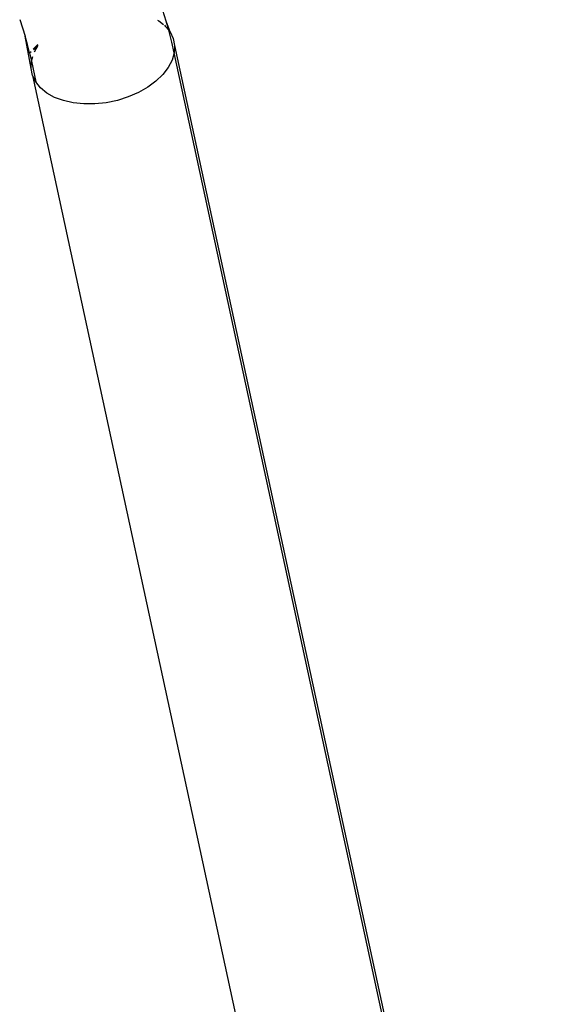
# Model space of a CAD drawing. Extents: x -7697 to 8873, y -6326 to 5459.
# Drawn here: x -2009 to -1964, y 2499 to 2580 of the extents above; entities that cross this region are included whole.
import ezdxf

# ---------------------------------------------------------------- set-up
doc = ezdxf.new("R2010")
doc.units = 0
doc.layers.get('0').update_dxf_attribs({"linetype": 'CONTINUOUS'})

msp = doc.modelspace()

# ---------------------------------------------------------------- linework, layer by layer
for p, q in [((-1996.822, 2580.265), (-1997.094, 2581.14)), ((-2008.889, 2580.401), (-2008.656, 2579.712)), ((-2008.656, 2579.712), (-2008.441, 2579.023)), ((-1997.533, 2580.347), (-1997.41, 2580.278)), ((-1997.41, 2580.278), (-1997.042, 2579.977)), ((-1996.96, 2579.909), (-1996.888, 2579.851)), ((-1996.888, 2579.851), (-1996.604, 2579.499)), ((-1996.604, 2579.499), (-1996.822, 2580.265)), ((-1996.493, 2579.361), (-1996.822, 2580.265)), ((-2007.942, 2576.361), (-2008.441, 2579.023)), ((-2008.246, 2578.335), (-2008.441, 2579.023)), ((-1996.604, 2579.499), (-1996.493, 2579.361)), ((-1996.574, 2579.39), (-1996.604, 2579.499)), ((-1996.349, 2578.515), (-1996.574, 2579.39)), ((-1996.493, 2579.361), (-1996.234, 2578.82)), ((-2008.069, 2577.648), (-2008.246, 2578.335)), ((-2007.386, 2578.34), (-2007.784, 2577.937)), ((-2007.763, 2577.903), (-2007.423, 2578.175)), ((-2007.656, 2577.728), (-2007.423, 2578.175)), ((-2007.423, 2578.175), (-2007.355, 2578.263)), ((-1996.148, 2577.64), (-1996.349, 2578.515)), ((-1996.234, 2578.82), (-1996.118, 2578.242)), ((-1996.118, 2578.242), (-1996.148, 2577.64)), ((-1996.118, 2578.242), (-1957.108, 2397.824)), ((-2008.069, 2577.648), (-2007.954, 2577.744)), ((-2008.069, 2577.648), (-2007.912, 2576.962)), ((-2007.912, 2576.962), (-2007.802, 2577.346)), ((-1996.148, 2577.64), (-1996.322, 2577.031)), ((-1907.605, 2168.005), (-1996.148, 2577.64)), ((-2007.942, 2576.361), (-2007.912, 2576.962)), ((-2007.912, 2576.962), (-2007.567, 2575.242)), ((-1996.322, 2577.031), (-1996.637, 2576.428)), ((-2007.826, 2575.783), (-2007.942, 2576.361)), ((-2007.567, 2575.242), (-2007.826, 2575.783)), ((-2007.826, 2575.783), (-1969.541, 2398.665)), ((-1997.085, 2575.846), (-1997.655, 2575.301)), ((-1996.637, 2576.428), (-1997.085, 2575.846)), ((-2007.172, 2574.752), (-2007.567, 2575.242)), ((-1997.655, 2575.301), (-1998.332, 2574.804)), ((-2006.65, 2574.325), (-2007.172, 2574.752)), ((-2006.015, 2573.971), (-2006.65, 2574.325)), ((-1999.941, 2574.007), (-2000.832, 2573.725)), ((-1999.1, 2574.369), (-1999.941, 2574.007)), ((-1998.332, 2574.804), (-1999.1, 2574.369)), ((-2005.281, 2573.699), (-2006.015, 2573.971)), ((-2004.468, 2573.515), (-2005.281, 2573.699)), ((-2003.594, 2573.425), (-2004.468, 2573.515)), ((-2002.682, 2573.431), (-2003.594, 2573.425)), ((-2001.754, 2573.531), (-2002.682, 2573.431)), ((-2000.832, 2573.725), (-2001.754, 2573.531))]:
    msp.add_line(p, q)

doc.saveas('drawing.dxf')
